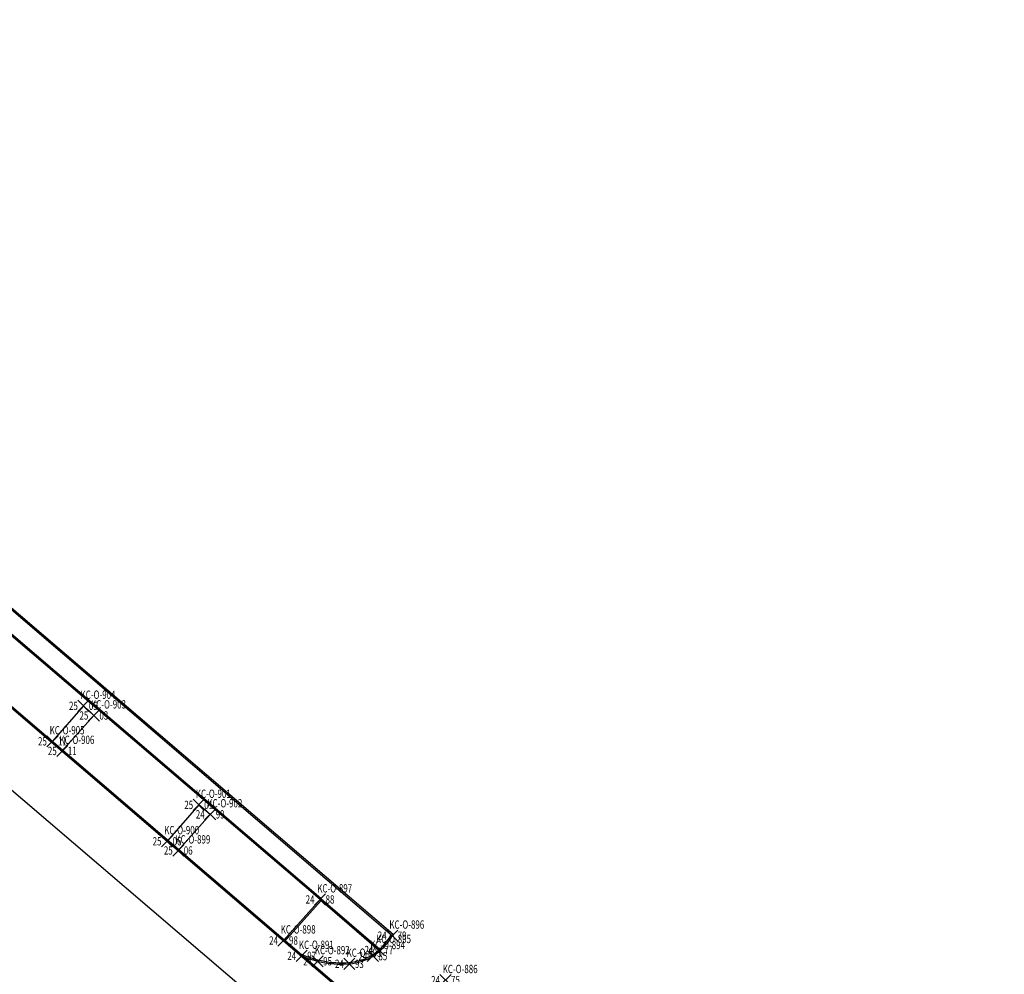
# Model space of a CAD drawing. Units: metres. Extents: x -556556 to -555948, y -1293216 to -1292647.
# Drawn here: x -556280 to -556191, y -1292766 to -1292680 of the extents above; entities that cross this region are included whole.
import ezdxf
from ezdxf.enums import TextEntityAlignment as Align

# ---------------------------------------------------------------- set-up
doc = ezdxf.new("R2010")
doc.units = ezdxf.units.M
doc.header["$LTSCALE"] = 0.5
doc.header["$PDMODE"] = 3
doc.header["$PDSIZE"] = 0.5
for name, color, linetype in [('BO', 2, 'Continuous'), ('CB', 7, 'Continuous'), ('NOVY_STAV_KLADPAR', 1, 'Continuous'), ('VB', 11, 'Continuous')]:
    doc.layers.add(name, color=color, linetype=linetype)
doc.styles.add('T', font='romans.shx', dxfattribs={"width": 0.7, "height": 1.5})

# ---------------------------------------------------------------- blocks, each defined once
blk = doc.blocks.new('0')
at = {"layer": 'BO', "linetype": 'Continuous'}
blk.add_point((0, 0), dxfattribs=at)
at = {"linetype": 'Continuous', "style": 'T', "width": 0.7, "flags": 1}
blk.add_attdef('0', text='', height=1.5, dxfattribs=at).set_placement((0, 0), align=Align.MIDDLE)
at = {"layer": 'CB', "linetype": 'Continuous', "style": 'T', "width": 0.7}
blk.add_attdef('C', (-0.5, 1.25), '', height=1.5, dxfattribs=at)
at = {"layer": 'VB', "linetype": 'Continuous', "style": 'T', "width": 0.7}
blk.add_attdef('1', text='', height=1.5, dxfattribs=at).set_placement((-1, -0.75), align=Align.RIGHT)
blk.add_attdef('2', (1, -0.75), '', height=1.5, dxfattribs=at)

msp = doc.modelspace()

# ---------------------------------------------------------------- linework, layer by layer
at = {"layer": 'NOVY_STAV_KLADPAR', "color": 4}
for p, q in [((-556246.339, -1292762.328), (-556342.639, -1292679.961)), ((-556246.261, -1292762.237), (-556342.561, -1292679.87)), ((-556191.291, -1292818.292), (-556346.764, -1292685.254)), ((-556191.213, -1292818.201), (-556346.686, -1292685.163))]:
    msp.add_line(p, q, dxfattribs=at)
at = {"layer": 'NOVY_STAV_KLADPAR', "color": 3}
for p, q in [((-556252.754, -1292758.977), (-556341.018, -1292683.608)), ((-556252.832, -1292759.068), (-556341.007, -1292683.775)), ((-556274.143, -1292741.636), (-556276.928, -1292744.832)), ((-556273.199, -1292742.504), (-556274.143, -1292741.636)), ((-556276.045, -1292745.697), (-556273.199, -1292742.504)), ((-556263.761, -1292750.553), (-556266.61, -1292753.828)), ((-556262.722, -1292751.406), (-556263.761, -1292750.553)), ((-556265.601, -1292754.658), (-556262.722, -1292751.406)), ((-556256.122, -1292762.762), (-556252.832, -1292759.068)), ((-556256.03, -1292762.84), (-556252.742, -1292759.148)), ((-556252.832, -1292759.068), (-556247.531, -1292763.621)), ((-556252.754, -1292758.977), (-556247.453, -1292763.53))]:
    msp.add_line(p, q, dxfattribs=at)
at = {"layer": 'NOVY_STAV_KLADPAR'}
msp.add_line((-556194.764, -1292822.535), (-556350.037, -1292689.948), dxfattribs=at)
at = {"layer": 'NOVY_STAV_KLADPAR', "color": 3}
for centre, radius, start, end in [((-556250.673, -1292759.979), 4.81, 301.82004, 331.54462), ((-556250.673, -1292759.979), 4.93, 301.82004, 331.54462), ((-556250.898, -1292755.857), 8.913, 243.63074, 274.49659), ((-556250.898, -1292755.857), 9.033, 246.38851, 274.49659), ((-556250.56, -1292760.162), 4.594, 274.49659, 301.82004), ((-556250.56, -1292760.162), 4.714, 274.49659, 301.82004)]:
    msp.add_arc(centre, radius, start, end, dxfattribs=at)

# ---------------------------------------------------------------- block references
at = {"xscale": 0.5, "yscale": 0.5, "zscale": 0.5, "rotation": 359.9999999999999}
for p, values in [((-556274.143, -1292741.636), {'C': 'KC-O-904', '1': '25', '2': '05'}), ((-556273.199, -1292742.504), {'C': 'KC-O-903', '1': '25', '2': '03'}), ((-556276.928, -1292744.832), {'C': 'KC-O-905', '1': '25', '2': '11'}), ((-556276.045, -1292745.697), {'C': 'KC-O-906', '1': '25', '2': '11'}), ((-556263.761, -1292750.553), {'C': 'KC-O-901', '1': '25', '2': '01'}), ((-556262.722, -1292751.406), {'C': 'KC-O-902', '1': '24', '2': '99'}), ((-556266.61, -1292753.828), {'C': 'KC-O-900', '1': '25', '2': '06'}), ((-556265.601, -1292754.658), {'C': 'KC-O-899', '1': '25', '2': '06'}), ((-556252.832, -1292759.068), {'C': 'KC-O-897', '1': '24', '2': '88'}), ((-556246.339, -1292762.328), {'C': 'KC-O-896', '1': '24', '2': '79'}), ((-556256.122, -1292762.762), {'C': 'KC-O-898', '1': '24', '2': '98'}), ((-556247.531, -1292763.621), {'C': 'KC-O-895', '1': '24', '2': '77'}), ((-556254.483, -1292764.148), {'C': 'KC-O-891', '1': '24', '2': '97'}), ((-556253.049, -1292764.63), {'C': 'KC-O-892', '1': '24', '2': '95'}), ((-556250.19, -1292764.862), {'C': 'KC-O-893', '1': '24', '2': '93'}), ((-556248.074, -1292764.168), {'C': 'KC-O-894', '1': '24', '2': '85'}), ((-556241.534, -1292766.326), {'C': 'KC-O-886', '1': '24', '2': '75'})]:
    msp.add_blockref('0', p, dxfattribs=at).add_auto_attribs(values)

doc.saveas('drawing.dxf')
